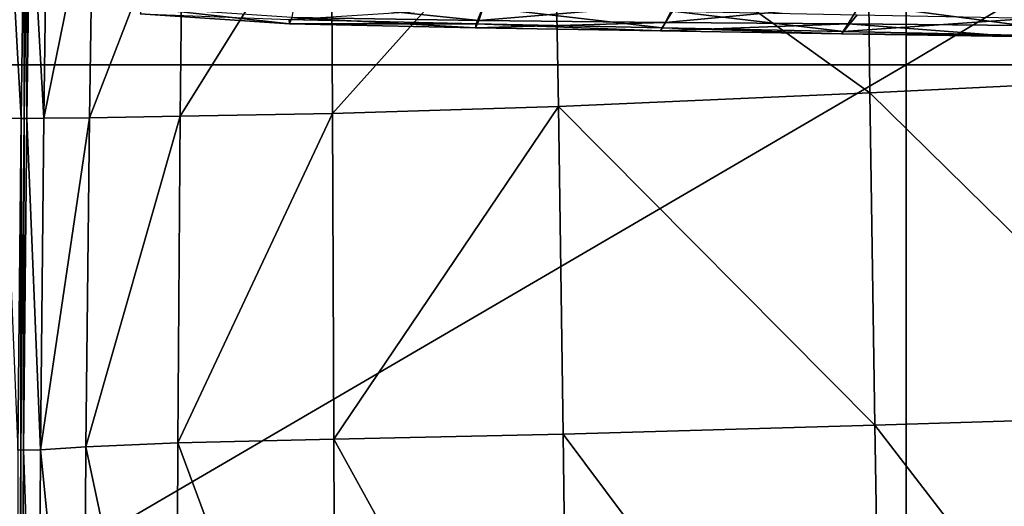
# Model space of a CAD drawing. Units: inches. Extents: x -48.9 to 48.9, y -19 to 23.6.
# Drawn here: x 26.9 to 31.9, y 8.1 to 10.5 of the extents above; entities that cross this region are included whole.
import ezdxf

# ---------------------------------------------------------------- set-up
doc = ezdxf.new("R2010")
doc.units = ezdxf.units.IN
doc.header["$MEASUREMENT"] = 0
doc.layers.add('SEAT-CUSHIONFABRIC', color=5, linetype='Continuous')

msp = doc.modelspace()

# ---------------------------------------------------------------- linework, layer by layer
at = {"layer": 'SEAT-CUSHIONFABRIC'}
for points in [[(26.0328, 12.2515, 1.0277), (31.378, 12.2515, 1.0277), (26.0328, 10.2804, 1.0277)], [(31.378, 12.2515, 1.0277), (31.378, 10.2804, 1.0277), (26.0328, 10.2804, 1.0277)], [(31.378, 12.2515, 1.0277), (34.6857, 12.2515, 1.0277), (31.378, 10.2804, 1.0277)], [(34.6857, 12.2515, 1.0277), (34.6857, 10.2804, 1.0277), (31.378, 10.2804, 1.0277)], [(32.8061, 11.4639, 15.8582), (31.1819, 11.3677, 15.8234), (32.8184, 10.2191, 16.0335)], [(31.1819, 11.3677, 15.8234), (29.6038, 11.2823, 15.7629), (31.195, 10.1399, 15.9632)], [(31.1819, 11.3677, 15.8234), (31.195, 10.1399, 15.9632), (32.8184, 10.2191, 16.0335)], [(28.4807, 11.2431, 15.7095), (28.4868, 10.0362, 15.7537), (29.6038, 11.2823, 15.7629)], [(28.4868, 10.0362, 15.7537), (29.6254, 10.0709, 15.8547), (29.6038, 11.2823, 15.7629)], [(29.6038, 11.2823, 15.7629), (29.6254, 10.0709, 15.8547), (31.195, 10.1399, 15.9632)], [(26.8326, 10.0123, 15.5537), (26.918, 10.0099, 15.4663), (26.8479, 11.2445, 15.5883)], [(26.918, 10.0099, 15.4663), (26.9343, 11.2412, 15.5072), (26.8479, 11.2445, 15.5883)], [(26.918, 10.0099, 15.4663), (26.9323, 10.0102, 15.4176), (26.9343, 11.2412, 15.5072)], [(26.9323, 10.0102, 15.4176), (26.9487, 11.24, 15.4588), (26.9343, 11.2412, 15.5072)], [(26.9323, 10.0102, 15.4176), (26.9458, 10.0103, 15.4558), (26.9487, 11.24, 15.4588)], [(26.9458, 10.0103, 15.4558), (27.0311, 10.0115, 15.5319), (26.9622, 11.2414, 15.4951)], [(26.9458, 10.0103, 15.4558), (26.9622, 11.2414, 15.4951), (26.9487, 11.24, 15.4588)], [(27.0311, 10.0115, 15.5319), (27.0482, 11.2413, 15.5649), (26.9622, 11.2414, 15.4951)], [(27.0482, 11.2413, 15.5649), (27.0311, 10.0115, 15.5319), (27.2802, 11.2356, 15.6167)], [(27.0311, 10.0115, 15.5319), (27.2612, 10.0146, 15.5969), (27.2802, 11.2356, 15.6167)], [(27.2802, 11.2356, 15.6167), (27.2612, 10.0146, 15.5969), (27.7328, 11.2331, 15.6613)], [(27.2612, 10.0146, 15.5969), (27.7189, 10.0221, 15.6658), (27.7328, 11.2331, 15.6613)], [(27.7328, 11.2331, 15.6613), (27.7189, 10.0221, 15.6658), (28.4807, 11.2431, 15.7095)], [(27.7189, 10.0221, 15.6658), (28.4868, 10.0362, 15.7537), (28.4807, 11.2431, 15.7095)], [(29.2107, 10.4876, 16.7063), (28.2682, 10.5087, 16.6572), (29.2449, 10.5705, 16.2471)], [(28.2947, 10.5995, 19.1068), (28.2818, 10.5192, 18.1966), (29.2242, 10.5037, 18.2002)], [(29.2536, 10.5892, 19.1049), (28.2947, 10.5995, 19.1068), (29.2242, 10.5037, 18.2002)], [(30.1477, 10.4676, 16.7318), (29.2107, 10.4876, 16.7063), (29.2449, 10.5705, 16.2471)], [(30.2105, 10.5864, 19.1041), (29.2536, 10.5892, 19.1049), (29.2242, 10.5037, 18.2002)], [(30.1652, 10.4946, 18.2009), (30.2105, 10.5864, 19.1041), (29.2242, 10.5037, 18.2002)], [(30.2002, 10.5509, 16.3079), (30.1477, 10.4676, 16.7318), (29.2449, 10.5705, 16.2471)], [(31.1455, 10.5863, 19.104), (30.2105, 10.5864, 19.1041), (30.1652, 10.4946, 18.2009)], [(31.0849, 10.4878, 18.1986), (31.1455, 10.5863, 19.104), (30.1652, 10.4946, 18.2009)], [(31.1455, 10.5863, 19.104), (31.0849, 10.4878, 18.1986), (31.9634, 10.4793, 18.1934)], [(32.0386, 10.5838, 19.1042), (31.1455, 10.5863, 19.104), (31.9634, 10.4793, 18.1934)], [(27.5251, 10.5686, 18.1908), (27.518, 10.5383, 17.3359), (28.2703, 10.4866, 17.3574)], [(28.2703, 10.4866, 17.3574), (27.518, 10.5383, 17.3359), (28.2682, 10.5087, 16.6572)], [(28.2818, 10.5192, 18.1966), (27.5251, 10.5686, 18.1908), (28.2703, 10.4866, 17.3574)], [(31.0614, 10.4484, 16.7321), (30.1477, 10.4676, 16.7318), (30.2002, 10.5509, 16.3079)], [(31.1318, 10.5328, 16.3347), (31.0614, 10.4484, 16.7321), (30.2002, 10.5509, 16.3079)], [(31.0614, 10.4484, 16.7321), (31.1318, 10.5328, 16.3347), (32.0216, 10.5156, 16.3163)], [(28.2703, 10.4866, 17.3574), (28.2682, 10.5087, 16.6572), (29.2107, 10.4876, 16.7063)], [(28.2818, 10.5192, 18.1966), (28.2703, 10.4866, 17.3574), (29.2068, 10.4676, 17.379)], [(29.2068, 10.4676, 17.379), (28.2703, 10.4866, 17.3574), (29.2107, 10.4876, 16.7063)], [(29.2242, 10.5037, 18.2002), (28.2818, 10.5192, 18.1966), (29.2068, 10.4676, 17.379)], [(30.1652, 10.4946, 18.2009), (29.2242, 10.5037, 18.2002), (29.2068, 10.4676, 17.379)], [(30.1401, 10.4519, 17.3865), (30.1652, 10.4946, 18.2009), (29.2068, 10.4676, 17.379)], [(30.1401, 10.4519, 17.3865), (29.2068, 10.4676, 17.379), (29.2107, 10.4876, 16.7063)], [(30.1477, 10.4676, 16.7318), (30.1401, 10.4519, 17.3865), (29.2107, 10.4876, 16.7063)], [(31.0849, 10.4878, 18.1986), (30.1652, 10.4946, 18.2009), (30.1401, 10.4519, 17.3865)], [(31.0513, 10.4376, 17.3807), (31.0849, 10.4878, 18.1986), (30.1401, 10.4519, 17.3865)], [(31.0849, 10.4878, 18.1986), (31.0513, 10.4376, 17.3807), (31.9218, 10.4228, 17.3624)], [(31.9343, 10.4298, 16.7054), (31.0614, 10.4484, 16.7321), (32.0216, 10.5156, 16.3163)], [(31.9634, 10.4793, 18.1934), (31.0849, 10.4878, 18.1986), (31.9218, 10.4228, 17.3624)], [(31.0513, 10.4376, 17.3807), (30.1401, 10.4519, 17.3865), (30.1477, 10.4676, 16.7318)], [(31.0614, 10.4484, 16.7321), (31.0513, 10.4376, 17.3807), (30.1477, 10.4676, 16.7318)], [(31.0513, 10.4376, 17.3807), (31.0614, 10.4484, 16.7321), (31.9343, 10.4298, 16.7054)], [(31.9218, 10.4228, 17.3624), (31.0513, 10.4376, 17.3807), (31.9343, 10.4298, 16.7054)], [(26.0328, 10.2804, 1.0277), (31.378, 10.2804, 1.0277), (26.0328, 7.1619, 1.0277)], [(31.378, 10.2804, 1.0277), (31.378, 7.1619, 1.0277), (26.0328, 7.1619, 1.0277)], [(31.378, 10.2804, 1.0277), (34.6857, 10.2804, 1.0277), (31.378, 7.1619, 1.0277)], [(34.6857, 10.2804, 1.0277), (34.6857, 7.1619, 1.0277), (31.378, 7.1619, 1.0277)], [(32.8184, 10.2191, 16.0335), (31.195, 10.1399, 15.9632), (32.8486, 8.5167, 16.1691)], [(31.195, 10.1399, 15.9632), (29.6254, 10.0709, 15.8547), (31.2197, 8.4667, 16.0607)], [(31.195, 10.1399, 15.9632), (31.2197, 8.4667, 16.0607), (32.8486, 8.5167, 16.1691)], [(27.7189, 10.0221, 15.6658), (27.7067, 8.3776, 15.6027), (28.4868, 10.0362, 15.7537)], [(27.7067, 8.3776, 15.6027), (28.4938, 8.3955, 15.7453), (28.4868, 10.0362, 15.7537)], [(28.4868, 10.0362, 15.7537), (28.4938, 8.3955, 15.7453), (29.6254, 10.0709, 15.8547)], [(28.4938, 8.3955, 15.7453), (29.6499, 8.4218, 15.9015), (29.6254, 10.0709, 15.8547)], [(29.6254, 10.0709, 15.8547), (29.6499, 8.4218, 15.9015), (31.2197, 8.4667, 16.0607)], [(26.9011, 8.3398, 15.3024), (26.918, 10.0099, 15.4663), (26.8326, 10.0123, 15.5537)], [(26.9011, 8.3398, 15.3024), (26.9156, 8.3421, 15.2545), (26.918, 10.0099, 15.4663)], [(26.9156, 8.3421, 15.2545), (26.9323, 10.0102, 15.4176), (26.918, 10.0099, 15.4663)], [(26.9156, 8.3421, 15.2545), (26.9292, 8.3404, 15.2943), (26.9323, 10.0102, 15.4176)], [(26.9292, 8.3404, 15.2943), (26.9458, 10.0103, 15.4558), (26.9323, 10.0102, 15.4176)], [(26.9292, 8.3404, 15.2943), (27.0145, 8.3429, 15.3836), (26.9458, 10.0103, 15.4558)], [(27.0145, 8.3429, 15.3836), (27.0311, 10.0115, 15.5319), (26.9458, 10.0103, 15.4558)], [(27.0311, 10.0115, 15.5319), (27.0145, 8.3429, 15.3836), (27.2612, 10.0146, 15.5969)], [(27.0145, 8.3429, 15.3836), (27.2436, 8.3576, 15.4843), (27.2612, 10.0146, 15.5969)], [(27.2612, 10.0146, 15.5969), (27.2436, 8.3576, 15.4843), (27.7189, 10.0221, 15.6658)], [(27.2436, 8.3576, 15.4843), (27.7067, 8.3776, 15.6027), (27.7189, 10.0221, 15.6658)], [(32.8486, 8.5167, 16.1691), (31.2197, 8.4667, 16.0607), (32.8978, 6.2903, 16.2178)], [(31.2197, 8.4667, 16.0607), (29.6499, 8.4218, 15.9015), (31.2563, 6.2714, 16.0784)], [(31.2197, 8.4667, 16.0607), (31.2563, 6.2714, 16.0784), (32.8978, 6.2903, 16.2178)], [(28.5022, 6.2379, 15.6726), (28.4938, 8.3955, 15.7453), (27.7067, 8.3776, 15.6027)], [(29.6758, 6.2533, 15.8782), (29.6499, 8.4218, 15.9015), (28.4938, 8.3955, 15.7453)], [(28.5022, 6.2379, 15.6726), (29.6758, 6.2533, 15.8782), (28.4938, 8.3955, 15.7453)], [(29.6499, 8.4218, 15.9015), (29.6758, 6.2533, 15.8782), (31.2563, 6.2714, 16.0784)], [(26.9032, 6.1625, 15.0865), (26.9156, 8.3421, 15.2545), (26.9011, 8.3398, 15.3024)], [(26.9032, 6.1625, 15.0865), (26.9174, 6.1589, 15.1271), (26.9156, 8.3421, 15.2545)], [(26.9174, 6.1589, 15.1271), (26.9292, 8.3404, 15.2943), (26.9156, 8.3421, 15.2545)], [(26.9174, 6.1589, 15.1271), (27.0029, 6.1623, 15.2217), (26.9292, 8.3404, 15.2943)], [(27.0029, 6.1623, 15.2217), (27.0145, 8.3429, 15.3836), (26.9292, 8.3404, 15.2943)], [(27.0029, 6.1623, 15.2217), (27.2317, 6.1876, 15.3377), (27.0145, 8.3429, 15.3836)], [(27.2317, 6.1876, 15.3377), (27.2436, 8.3576, 15.4843), (27.0145, 8.3429, 15.3836)], [(27.2317, 6.1876, 15.3377), (27.6995, 6.2183, 15.4847), (27.2436, 8.3576, 15.4843)], [(27.6995, 6.2183, 15.4847), (27.7067, 8.3776, 15.6027), (27.2436, 8.3576, 15.4843)], [(27.6995, 6.2183, 15.4847), (28.5022, 6.2379, 15.6726), (27.7067, 8.3776, 15.6027)]]:
    msp.add_3dface(points, dxfattribs=at)

doc.saveas('drawing.dxf')
